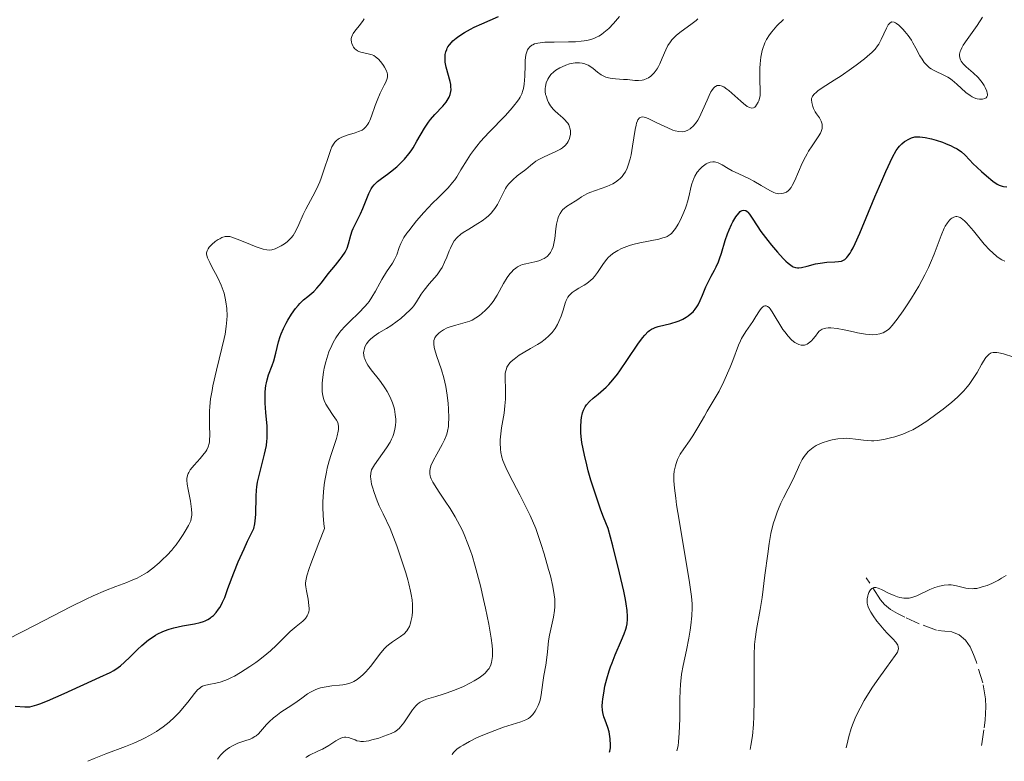
# Model space of a CAD drawing. Units: metres. Extents: x 622061 to 625539, y 4673975 to 4676348.
# Drawn here: x 623065 to 623186, y 4673992 to 4674083 of the extents above; entities that cross this region are included whole.
import ezdxf

# ---------------------------------------------------------------- set-up
doc = ezdxf.new("R2010")
doc.units = ezdxf.units.M
doc.header["$MEASUREMENT"] = 0
doc.linetypes.add('DGN Style 3', pattern=[2.435891, 1.739922, -0.695969])
for name, color, linetype, lineweight in [('Barranco lineal', 142, 'DGN Style 3', 13), ('Curva de nivel directora', 30, 'Continuous', 30), ('Curva de nivel intermedia', 30, 'Continuous', 0)]:
    doc.layers.add(name, color=color, linetype=linetype, lineweight=lineweight)

msp = doc.modelspace()

# ---------------------------------------------------------------- linework, layer by layer
at = {"layer": 'Barranco lineal', "color": 142, "linetype": 'DGN Style 3', "lineweight": 13}
msp.add_polyline3d([(623182.75, 4673993.98, 306.14), (623182.79, 4673994.18, 306.18), (623183.1, 4673996.13, 306.65), (623183.2, 4673997.1, 306.83), (623183.28, 4673998.72, 306.97), (623183.24, 4673999.7, 306.97), (623182.92, 4674001.66, 306.97), (623182.16, 4674004.15, 306.97), (623181.8, 4674005.12, 306.97), (623181.37, 4674006.04, 306.97), (623180.81, 4674006.86, 306.97), (623180.06, 4674007.52, 306.97), (623179.15, 4674007.87, 307.15), (623177.27, 4674008.06, 307.95), (623175.18, 4674008.85, 308.45), (623173.4, 4674009.65, 308.88), (623172.53, 4674010.11, 309.1), (623171.68, 4674010.61, 309.41), (623170.93, 4674011.21, 309.72), (623170.46, 4674011.78, 309.87), (623168.71, 4674014.47, 310.17)], dxfattribs=at)
at = {"layer": 'Curva de nivel directora', "color": 30, "linetype": 'Continuous', "lineweight": 30, "flags": 128}
for points, elevation in [([(623097.58, 4674044.92), (623097.88, 4674045.54), (623098.1, 4674045.94), (623098.54, 4674046.65), (623099.03, 4674047.33), (623099.36, 4674047.73), (623099.57, 4674047.96), (623100.02, 4674048.39), (623100.54, 4674048.82), (623101.27, 4674049.43), (623101.64, 4674049.81), (623102.22, 4674050.49), (623103.04, 4674051.56), (623103.46, 4674052.11), (623103.91, 4674052.65), (623104.49, 4674053.36), (623104.75, 4674053.7), (623105.09, 4674054.22), (623105.23, 4674054.48), (623105.35, 4674054.73), (623105.52, 4674055.24), (623105.79, 4674056.3), (623105.96, 4674056.84), (623106.08, 4674057.12), (623106.35, 4674057.7), (623106.97, 4674058.91), (623107.26, 4674059.54), (623108, 4674061.4), (623108.29, 4674061.95), (623108.45, 4674062.2), (623108.64, 4674062.43), (623109.06, 4674062.85), (623109.55, 4674063.23), (623110.26, 4674063.75), (623110.63, 4674064.02), (623111.39, 4674064.64), (623111.77, 4674065), (623112.34, 4674065.58), (623112.88, 4674066.24), (623113.14, 4674066.6), (623113.38, 4674066.97), (623113.86, 4674067.76), (623114.79, 4674069.36), (623115.27, 4674070.09), (623115.52, 4674070.42), (623116.03, 4674071.02), (623117.01, 4674072.05), (623117.41, 4674072.52), (623117.69, 4674072.93), (623117.8, 4674073.15), (623117.93, 4674073.49), (623118, 4674073.85), (623118.02, 4674074.05), (623118.01, 4674074.47), (623117.98, 4674074.7), (623117.91, 4674075.07), (623117.43, 4674076.8), (623117.32, 4674077.43), (623117.29, 4674077.75), (623117.29, 4674078.17), (623117.32, 4674078.37), (623117.39, 4674078.68), (623117.49, 4674078.98), (623117.56, 4674079.13), (623117.64, 4674079.28), (623117.84, 4674079.56), (623118.07, 4674079.83), (623118.25, 4674080.01), (623118.64, 4674080.35), (623118.97, 4674080.59), (623119.66, 4674081.04), (623120.38, 4674081.44), (623120.86, 4674081.68), (623121.76, 4674082.1), (623123.82, 4674082.98)], 350), ([(623153.13, 4674059), (623153.3, 4674059.17), (623153.45, 4674059.28), (623153.55, 4674059.33), (623153.74, 4674059.37), (623153.99, 4674059.31), (623154.15, 4674059.2), (623154.25, 4674059.1), (623154.44, 4674058.87), (623154.76, 4674058.38), (623155.37, 4674057.42), (623155.84, 4674056.76), (623156.67, 4674055.66), (623157.15, 4674055.07), (623157.88, 4674054.21), (623158.58, 4674053.45), (623158.89, 4674053.14), (623159.17, 4674052.88), (623159.34, 4674052.74), (623159.64, 4674052.52), (623159.78, 4674052.44), (623160.05, 4674052.34), (623160.3, 4674052.3), (623160.47, 4674052.3), (623160.81, 4674052.34), (623161.49, 4674052.51), (623162.52, 4674052.79), (623163.06, 4674052.9), (623163.87, 4674052.99), (623164.88, 4674053.03), (623165.32, 4674053.07), (623165.68, 4674053.14), (623165.84, 4674053.2), (623166.09, 4674053.34), (623166.34, 4674053.57), (623166.47, 4674053.72), (623166.73, 4674054.1), (623166.88, 4674054.34), (623167.11, 4674054.77), (623167.36, 4674055.28), (623167.91, 4674056.53), (623169.74, 4674060.97), (623170.59, 4674062.95), (623171.09, 4674064.08), (623171.92, 4674065.81), (623172.36, 4674066.62), (623172.59, 4674066.98), (623172.74, 4674067.16), (623173.03, 4674067.46), (623173.35, 4674067.72), (623173.53, 4674067.83), (623173.8, 4674067.99), (623174.24, 4674068.18), (623174.65, 4674068.29), (623174.87, 4674068.31), (623175.24, 4674068.32), (623175.88, 4674068.24), (623176.67, 4674068.07), (623177.25, 4674067.9), (623178.02, 4674067.64), (623178.39, 4674067.5), (623179.07, 4674067.21), (623179.37, 4674067.06), (623179.79, 4674066.83), (623180.32, 4674066.47), (623180.74, 4674066.09), (623181.33, 4674065.46), (623181.73, 4674065.06), (623182.78, 4674064.06), (623183.36, 4674063.55), (623184.15, 4674062.9), (623184.69, 4674062.51), (623184.93, 4674062.39), (623185.28, 4674062.27), (623185.46, 4674062.24), (623185.86, 4674062.22)], 325), ([(623137.35, 4673993.18), (623137.41, 4673993.3), (623137.48, 4673993.69), (623137.5, 4673994.02), (623137.46, 4673994.79), (623137.38, 4673995.38), (623137.32, 4673995.66), (623137.17, 4673996.17), (623136.83, 4673997.09), (623136.68, 4673997.5), (623136.54, 4673998.04), (623136.5, 4673998.32), (623136.47, 4673998.79), (623136.5, 4673999.34), (623136.54, 4673999.66), (623136.7, 4674000.66), (623136.81, 4674001.23), (623137.04, 4674002.14), (623137.32, 4674003.11), (623137.49, 4674003.6), (623137.67, 4674004.09), (623138.06, 4674005.07), (623138.83, 4674006.87), (623139.14, 4674007.63), (623139.35, 4674008.2), (623139.42, 4674008.46), (623139.5, 4674008.84), (623139.55, 4674009.42), (623139.55, 4674009.73), (623139.5, 4674010.46), (623139.4, 4674011.28), (623139.31, 4674011.82), (623139.1, 4674012.84), (623138.59, 4674015.06), (623137.75, 4674018.35), (623137.18, 4674020.49), (623136.64, 4674021.86), (623136.32, 4674022.72), (623135.76, 4674024.3), (623135.1, 4674026.37), (623134.77, 4674027.54), (623134.59, 4674028.24), (623134.3, 4674029.45), (623134, 4674030.97), (623133.9, 4674031.72), (623133.86, 4674032.15), (623133.85, 4674032.91), (623133.89, 4674033.67), (623133.94, 4674034.04), (623134.06, 4674034.59), (623134.18, 4674034.94), (623134.25, 4674035.11), (623134.39, 4674035.35), (623134.54, 4674035.57), (623134.92, 4674035.99), (623135.36, 4674036.38), (623135.99, 4674036.89), (623136.32, 4674037.16), (623136.96, 4674037.73), (623137.28, 4674038.06), (623137.78, 4674038.63), (623138.32, 4674039.32), (623138.61, 4674039.72), (623139.56, 4674041.11), (623140.84, 4674043.01), (623141.41, 4674043.78), (623141.66, 4674044.08), (623142.1, 4674044.54), (623142.24, 4674044.65), (623142.5, 4674044.83), (623142.76, 4674044.96), (623142.94, 4674045.03), (623143.31, 4674045.14), (623144.83, 4674045.51), (623145.62, 4674045.74), (623145.86, 4674045.84), (623146.32, 4674046.04), (623146.73, 4674046.27), (623146.98, 4674046.44), (623147.42, 4674046.8), (623147.57, 4674046.95), (623147.82, 4674047.25), (623148.04, 4674047.57), (623148.17, 4674047.81), (623148.42, 4674048.33), (623148.7, 4674048.99), (623149.11, 4674049.98), (623149.35, 4674050.5), (623149.78, 4674051.28), (623150.19, 4674052.02), (623150.39, 4674052.42), (623150.67, 4674053.06), (623150.8, 4674053.4), (623151.03, 4674054.12), (623151.5, 4674055.66), (623151.76, 4674056.45), (623151.97, 4674056.96), (623152.27, 4674057.62), (623152.43, 4674057.93), (623152.78, 4674058.54), (623153.13, 4674059)], 325), ([(623064.82, 4673998.8), (623065.99, 4673998.73), (623066.4, 4673998.72), (623066.59, 4673998.73), (623066.9, 4673998.78), (623067.46, 4673998.95), (623067.82, 4673999.08), (623068.76, 4673999.46), (623070.79, 4674000.33), (623075.17, 4674002.32), (623076.41, 4674002.92), (623076.86, 4674003.16), (623077.41, 4674003.52), (623077.66, 4674003.71), (623078.18, 4674004.18), (623078.8, 4674004.79), (623079.76, 4674005.73), (623080.28, 4674006.21), (623081.1, 4674006.89), (623081.52, 4674007.19), (623081.94, 4674007.45), (623082.22, 4674007.61), (623082.78, 4674007.88), (623083.06, 4674008), (623083.62, 4674008.2), (623084.17, 4674008.36), (623085.24, 4674008.59), (623086.72, 4674008.85), (623087.4, 4674009.01), (623087.82, 4674009.14), (623088.02, 4674009.23), (623088.32, 4674009.37), (623088.64, 4674009.57), (623088.8, 4674009.69), (623089.02, 4674009.88), (623089.34, 4674010.22), (623089.64, 4674010.62), (623089.79, 4674010.85), (623090, 4674011.22), (623090.13, 4674011.49), (623090.39, 4674012.08), (623090.78, 4674013.14), (623091.5, 4674015.09), (623092.04, 4674016.41), (623092.76, 4674018.01), (623093.19, 4674018.93), (623093.96, 4674020.49), (623094.07, 4674021.06), (623094.12, 4674021.44), (623094.18, 4674022.19), (623094.24, 4674024.42), (623094.28, 4674025.18), (623094.32, 4674025.56), (623094.41, 4674026.14), (623094.67, 4674027.3), (623095.26, 4674029.58), (623095.48, 4674030.64), (623095.54, 4674031.14), (623095.57, 4674031.46), (623095.59, 4674032.08), (623095.56, 4674032.96), (623095.4, 4674034.66), (623095.33, 4674035.79), (623095.33, 4674036.35), (623095.35, 4674037.17), (623095.43, 4674037.93), (623095.49, 4674038.28), (623095.57, 4674038.62), (623095.75, 4674039.23), (623096.19, 4674040.38), (623096.39, 4674040.96), (623096.65, 4674041.91), (623096.98, 4674043.26), (623097.18, 4674043.94), (623097.3, 4674044.27), (623097.58, 4674044.92)], 350)]:
    msp.add_lwpolyline(points, dxfattribs=dict(at, elevation=elevation))
at = {"layer": 'Curva de nivel intermedia', "color": 30, "linetype": 'Continuous', "lineweight": 0, "flags": 128}
for points, elevation in [([(623088.56, 4674052.96), (623088.29, 4674053.55), (623088.22, 4674053.8), (623088.19, 4674054.04), (623088.19, 4674054.15), (623088.24, 4674054.37), (623088.28, 4674054.48), (623088.37, 4674054.65), (623088.49, 4674054.83), (623088.82, 4674055.18), (623089.22, 4674055.51), (623089.6, 4674055.76), (623089.79, 4674055.87), (623090.06, 4674056), (623090.44, 4674056.12), (623090.63, 4674056.14), (623091, 4674056.12), (623091.27, 4674056.06), (623091.92, 4674055.83), (623092.86, 4674055.44), (623094.23, 4674054.87), (623094.83, 4674054.66), (623095.1, 4674054.58), (623095.54, 4674054.5), (623095.91, 4674054.48), (623096.13, 4674054.51), (623096.55, 4674054.64), (623097.04, 4674054.87), (623097.27, 4674054.99), (623097.7, 4674055.26), (623098, 4674055.48), (623098.35, 4674055.8), (623098.52, 4674055.97), (623098.75, 4674056.27), (623099.08, 4674056.85), (623099.44, 4674057.61), (623099.98, 4674058.83), (623100.3, 4674059.48), (623101.43, 4674061.58), (623101.81, 4674062.38), (623101.99, 4674062.81), (623102.17, 4674063.27), (623102.5, 4674064.22), (623103.09, 4674066.04), (623103.36, 4674066.78), (623103.49, 4674067.08), (623103.75, 4674067.54), (623103.84, 4674067.66), (623104.03, 4674067.86), (623104.23, 4674068.02), (623104.38, 4674068.1), (623104.7, 4674068.26), (623105.36, 4674068.49), (623106.3, 4674068.79), (623106.72, 4674068.94), (623107.18, 4674069.14), (623107.38, 4674069.27), (623107.64, 4674069.51), (623107.87, 4674069.84), (623107.98, 4674070.05), (623108.09, 4674070.29), (623108.3, 4674070.84), (623108.75, 4674072.12), (623108.99, 4674072.76), (623109.38, 4674073.63), (623109.87, 4674074.6), (623110.06, 4674075), (623110.22, 4674075.44), (623110.26, 4674075.64), (623110.25, 4674075.95), (623110.22, 4674076.11), (623110.09, 4674076.46), (623109.9, 4674076.83), (623109.78, 4674077.02), (623109.58, 4674077.31), (623109.22, 4674077.73), (623108.96, 4674077.97), (623108.82, 4674078.08), (623108.6, 4674078.22), (623108.38, 4674078.32), (623107.92, 4674078.45), (623107.02, 4674078.64), (623106.75, 4674078.73), (623106.62, 4674078.8), (623106.38, 4674078.96), (623106.29, 4674079.05), (623106.12, 4674079.26), (623106.02, 4674079.43), (623105.91, 4674079.71), (623105.87, 4674079.85), (623105.84, 4674080.16), (623105.85, 4674080.31), (623105.9, 4674080.54), (623105.99, 4674080.76), (623106.07, 4674080.91), (623106.26, 4674081.21), (623106.97, 4674082.07), (623107.28, 4674082.5), (623107.4, 4674082.71)], 355), ([(623105.67, 4674045.78), (623106.78, 4674046.83), (623107.51, 4674047.58), (623107.83, 4674047.96), (623108.02, 4674048.21), (623108.37, 4674048.72), (623108.81, 4674049.46), (623109.32, 4674050.42), (623109.56, 4674050.88), (623110.14, 4674051.83), (623110.86, 4674052.9), (623111.13, 4674053.34), (623111.4, 4674053.89), (623111.7, 4674054.81), (623111.88, 4674055.28), (623112.01, 4674055.54), (623112.27, 4674056), (623112.63, 4674056.54), (623112.86, 4674056.85), (623113.39, 4674057.54), (623113.81, 4674058.04), (623114.71, 4674059.08), (623115.77, 4674060.2), (623116.44, 4674060.85), (623117.27, 4674061.67), (623117.66, 4674062.08), (623118.21, 4674062.72), (623118.47, 4674063.07), (623118.73, 4674063.44), (623119.23, 4674064.26), (623119.97, 4674065.48), (623120.41, 4674066.13), (623120.9, 4674066.82), (623121.18, 4674067.18), (623121.63, 4674067.72), (623122.63, 4674068.82), (623124.65, 4674070.93), (623125.48, 4674071.84), (623125.82, 4674072.24), (623126.01, 4674072.49), (623126.32, 4674072.95), (623126.45, 4674073.16), (623126.65, 4674073.56), (623126.79, 4674073.95), (623126.85, 4674074.21), (623126.94, 4674074.74), (623127.01, 4674075.72), (623127.05, 4674077.05), (623127.08, 4674077.64), (623127.17, 4674078.3), (623127.23, 4674078.57), (623127.37, 4674078.92), (623127.45, 4674079.06), (623127.65, 4674079.31), (623127.87, 4674079.49), (623128, 4674079.56), (623128.22, 4674079.65), (623128.63, 4674079.76), (623128.88, 4674079.8), (623129.47, 4674079.85), (623130.6, 4674079.87), (623132.34, 4674079.89), (623133.2, 4674079.92), (623133.92, 4674079.98), (623134.26, 4674080.02), (623134.75, 4674080.11), (623135.21, 4674080.24), (623135.44, 4674080.31), (623135.87, 4674080.5), (623136.08, 4674080.61), (623136.39, 4674080.8), (623136.69, 4674081.03), (623137.27, 4674081.55), (623137.84, 4674082.14), (623138.58, 4674082.98)], 345), ([(623132.7, 4674077.26), (623133.16, 4674077.34), (623133.39, 4674077.36), (623133.71, 4674077.36), (623134.02, 4674077.31), (623134.21, 4674077.26), (623134.57, 4674077.13), (623134.75, 4674077.04), (623135.07, 4674076.85), (623135.36, 4674076.64), (623135.89, 4674076.22), (623136.35, 4674075.89), (623136.57, 4674075.76), (623136.9, 4674075.61), (623137.25, 4674075.5), (623137.44, 4674075.46), (623138.1, 4674075.38), (623139.07, 4674075.32), (623139.55, 4674075.29), (623140.46, 4674075.19), (623140.9, 4674075.18), (623141.33, 4674075.22), (623141.54, 4674075.28), (623141.93, 4674075.43), (623142.12, 4674075.53), (623142.4, 4674075.73), (623142.67, 4674075.97), (623142.81, 4674076.11), (623143.06, 4674076.43), (623143.18, 4674076.61), (623143.35, 4674076.9), (623143.5, 4674077.22), (623143.8, 4674077.93), (623144.24, 4674078.94), (623144.5, 4674079.45), (623144.81, 4674079.92), (623144.98, 4674080.15), (623145.28, 4674080.47), (623145.49, 4674080.67), (623145.95, 4674081.05), (623147.45, 4674082.14), (623147.93, 4674082.52), (623148.16, 4674082.72)], 340), ([(623148.15, 4674070.35), (623148.3, 4674070.61), (623148.73, 4674071.51), (623149.27, 4674072.79), (623149.51, 4674073.35), (623149.74, 4674073.79), (623149.85, 4674073.98), (623150.06, 4674074.26), (623150.2, 4674074.4), (623150.3, 4674074.47), (623150.5, 4674074.56), (623150.71, 4674074.59), (623150.82, 4674074.59), (623151.01, 4674074.54), (623151.32, 4674074.4), (623151.7, 4674074.14), (623151.92, 4674073.97), (623152.67, 4674073.3), (623153.38, 4674072.65), (623153.72, 4674072.36), (623154.18, 4674072.02), (623154.37, 4674071.92), (623154.49, 4674071.87), (623154.7, 4674071.82), (623154.95, 4674071.86), (623155.09, 4674071.94), (623155.17, 4674072.02), (623155.32, 4674072.2), (623155.51, 4674072.52), (623155.59, 4674072.7), (623155.69, 4674073), (623155.75, 4674073.34), (623155.77, 4674073.51), (623155.77, 4674074.1), (623155.71, 4674075.09), (623155.7, 4674075.72), (623155.72, 4674076.71), (623155.75, 4674077.24), (623155.85, 4674078.05), (623156.01, 4674078.84), (623156.12, 4674079.21), (623156.24, 4674079.56), (623156.33, 4674079.78), (623156.54, 4674080.2), (623156.9, 4674080.77), (623157.18, 4674081.14), (623157.8, 4674081.84), (623158.59, 4674082.63)], 335), ([(623171.17, 4674081.59), (623171.39, 4674081.97), (623171.5, 4674082.11), (623171.61, 4674082.22), (623171.84, 4674082.34), (623172.09, 4674082.32), (623172.27, 4674082.24), (623172.4, 4674082.16), (623172.68, 4674081.94), (623173.16, 4674081.47), (623173.42, 4674081.18), (623173.82, 4674080.68), (623174.21, 4674080.1), (623174.4, 4674079.79), (623174.77, 4674079.12), (623175.25, 4674078.21), (623175.51, 4674077.78), (623175.78, 4674077.39), (623175.93, 4674077.2), (623176.17, 4674076.96), (623176.43, 4674076.74), (623176.61, 4674076.62), (623177, 4674076.4), (623178.24, 4674075.81), (623178.66, 4674075.59), (623178.87, 4674075.46), (623179.18, 4674075.24), (623179.77, 4674074.75), (623180.87, 4674073.74), (623181.38, 4674073.34), (623181.63, 4674073.18), (623181.79, 4674073.1), (623182.09, 4674072.99), (623182.24, 4674072.95), (623182.52, 4674072.9), (623182.76, 4674072.89), (623182.91, 4674072.91), (623183.16, 4674072.98), (623183.33, 4674073.08), (623183.42, 4674073.18), (623183.49, 4674073.36), (623183.49, 4674073.52), (623183.48, 4674073.63), (623183.41, 4674073.88), (623183.23, 4674074.32), (623183.1, 4674074.57), (623182.85, 4674074.95), (623182.53, 4674075.34), (623182.35, 4674075.54), (623181.74, 4674076.11), (623180.89, 4674076.84), (623180.54, 4674077.2), (623180.3, 4674077.53), (623180.21, 4674077.69), (623180.12, 4674077.96), (623180.09, 4674078.24), (623180.1, 4674078.39), (623180.17, 4674078.71), (623180.24, 4674078.89), (623180.37, 4674079.17), (623180.54, 4674079.48), (623181, 4674080.18), (623182.23, 4674081.9), (623182.9, 4674082.91)], 330), ([(623136.62, 4674052.86), (623137.03, 4674053.38), (623137.26, 4674053.62), (623137.43, 4674053.77), (623137.78, 4674054.06), (623138.38, 4674054.43), (623138.82, 4674054.66), (623139.14, 4674054.79), (623139.81, 4674055.03), (623140.22, 4674055.15), (623141.06, 4674055.36), (623143.39, 4674055.83), (623143.89, 4674055.96), (623144.1, 4674056.02), (623144.39, 4674056.14), (623144.64, 4674056.29), (623144.76, 4674056.37), (623144.93, 4674056.52), (623145.27, 4674056.91), (623145.42, 4674057.13), (623145.74, 4674057.65), (623145.98, 4674058.09), (623146.32, 4674058.81), (623146.63, 4674059.58), (623146.76, 4674059.98), (623146.87, 4674060.37), (623147.07, 4674061.14), (623147.3, 4674062.12), (623147.42, 4674062.58), (623147.64, 4674063.2), (623147.77, 4674063.49), (623148.08, 4674063.99), (623148.42, 4674064.41), (623148.66, 4674064.64), (623148.83, 4674064.78), (623149.15, 4674064.99), (623149.32, 4674065.08), (623149.66, 4674065.21), (623149.98, 4674065.25), (623150.19, 4674065.24), (623150.33, 4674065.22), (623150.61, 4674065.14), (623151.1, 4674064.89), (623151.86, 4674064.43), (623152.32, 4674064.17), (623153.13, 4674063.78), (623154.35, 4674063.21), (623154.97, 4674062.9), (623155.86, 4674062.37), (623156.93, 4674061.74), (623157.41, 4674061.52), (623157.63, 4674061.44), (623158.03, 4674061.36), (623158.39, 4674061.37), (623158.6, 4674061.41), (623158.73, 4674061.45), (623158.97, 4674061.57), (623159.2, 4674061.74), (623159.31, 4674061.85), (623159.52, 4674062.12), (623159.66, 4674062.35), (623159.97, 4674062.98), (623160.89, 4674065.09), (623161.27, 4674065.85), (623161.47, 4674066.22), (623161.67, 4674066.57), (623162.09, 4674067.22), (623162.84, 4674068.3), (623163.11, 4674068.75), (623163.2, 4674068.95), (623163.32, 4674069.32), (623163.34, 4674069.64), (623163.32, 4674069.84), (623163.29, 4674069.97), (623163.19, 4674070.21), (623162.98, 4674070.61), (623162.63, 4674071.12), (623162.47, 4674071.37), (623162.27, 4674071.75), (623162.17, 4674072), (623162.04, 4674072.5), (623162.01, 4674072.83), (623162.03, 4674073), (623162.1, 4674073.17), (623162.15, 4674073.27), (623162.39, 4674073.57), (623162.57, 4674073.73), (623162.79, 4674073.91), (623163.34, 4674074.29), (623164.79, 4674075.21), (623165.63, 4674075.75), (623166.92, 4674076.65), (623167.48, 4674077.06), (623168.49, 4674077.85), (623169.12, 4674078.38), (623169.38, 4674078.61), (623169.79, 4674079.02), (623170.09, 4674079.4), (623170.25, 4674079.64), (623170.53, 4674080.18), (623171.17, 4674081.59)], 330), ([(623107.7, 4674040.7), (623107.61, 4674040.87), (623107.48, 4674041.2), (623107.43, 4674041.36), (623107.37, 4674041.66), (623107.35, 4674041.95), (623107.36, 4674042.13), (623107.44, 4674042.48), (623107.51, 4674042.67), (623107.71, 4674043.04), (623107.98, 4674043.38), (623108.18, 4674043.6), (623108.64, 4674043.98), (623109.21, 4674044.36), (623110.13, 4674044.9), (623110.66, 4674045.24), (623111.46, 4674045.81), (623111.88, 4674046.14), (623112.48, 4674046.65), (623113.02, 4674047.17), (623113.26, 4674047.42), (623113.46, 4674047.67), (623113.81, 4674048.15), (623114.39, 4674049.09), (623114.73, 4674049.57), (623115.36, 4674050.35), (623116, 4674051.08), (623116.31, 4674051.47), (623116.73, 4674052.06), (623116.92, 4674052.37), (623117.24, 4674052.99), (623117.5, 4674053.6), (623117.8, 4674054.37), (623117.94, 4674054.72), (623118.24, 4674055.33), (623118.41, 4674055.61), (623118.75, 4674056.01), (623119.21, 4674056.41), (623119.5, 4674056.62), (623120.2, 4674057.05), (623121.28, 4674057.71), (623121.83, 4674058.07), (623122.35, 4674058.46), (623122.59, 4674058.67), (623122.92, 4674059), (623123.21, 4674059.34), (623123.38, 4674059.57), (623123.68, 4674060.06), (623124.41, 4674061.53), (623124.67, 4674061.99), (623124.81, 4674062.21), (623125.04, 4674062.51), (623125.2, 4674062.71), (623125.56, 4674063.07), (623126.11, 4674063.54), (623127.15, 4674064.32), (623127.73, 4674064.79), (623128.38, 4674065.32), (623128.74, 4674065.55), (623129.39, 4674065.88), (623130.36, 4674066.3), (623130.83, 4674066.51), (623131.38, 4674066.8), (623131.62, 4674066.96), (623131.94, 4674067.23), (623132.2, 4674067.55), (623132.32, 4674067.73), (623132.47, 4674068.09), (623132.53, 4674068.29), (623132.59, 4674068.59), (623132.61, 4674068.91), (623132.6, 4674069.07), (623132.54, 4674069.38), (623132.5, 4674069.54), (623132.4, 4674069.76), (623132.26, 4674069.97), (623132.16, 4674070.11), (623131.92, 4674070.37), (623131.65, 4674070.63), (623131.08, 4674071.12), (623130.67, 4674071.5), (623130.49, 4674071.7), (623130.18, 4674072.1), (623129.93, 4674072.51), (623129.8, 4674072.78), (623129.62, 4674073.3), (623129.57, 4674073.49), (623129.52, 4674073.86), (623129.52, 4674074.21), (623129.54, 4674074.44), (623129.64, 4674074.89), (623129.82, 4674075.35), (623129.95, 4674075.57), (623130.22, 4674075.92), (623130.58, 4674076.26), (623130.82, 4674076.43), (623131.3, 4674076.72), (623131.58, 4674076.86), (623132.02, 4674077.05), (623132.47, 4674077.2), (623132.7, 4674077.26)], 340), ([(623116.26, 4674041.6), (623116.05, 4674042.29), (623115.98, 4674042.58), (623115.91, 4674043.05), (623115.91, 4674043.19), (623115.93, 4674043.42), (623115.99, 4674043.63), (623116.05, 4674043.76), (623116.21, 4674044), (623116.53, 4674044.34), (623116.74, 4674044.51), (623117.1, 4674044.75), (623117.54, 4674044.97), (623117.78, 4674045.06), (623118.59, 4674045.31), (623119.76, 4674045.62), (623120.32, 4674045.82), (623120.58, 4674045.94), (623121.06, 4674046.21), (623121.5, 4674046.5), (623121.76, 4674046.72), (623122.24, 4674047.14), (623122.65, 4674047.57), (623122.85, 4674047.8), (623123.15, 4674048.2), (623123.64, 4674048.98), (623124.41, 4674050.4), (623124.87, 4674051.14), (623125.2, 4674051.59), (623125.38, 4674051.8), (623125.65, 4674052.07), (623125.94, 4674052.29), (623126.13, 4674052.42), (623126.53, 4674052.62), (623126.73, 4674052.7), (623127.14, 4674052.82), (623128.23, 4674053.04), (623128.46, 4674053.09), (623128.87, 4674053.21), (623129.2, 4674053.36), (623129.4, 4674053.47), (623129.74, 4674053.71), (623130.03, 4674054.01), (623130.17, 4674054.18), (623130.34, 4674054.49), (623130.48, 4674054.87), (623130.54, 4674055.09), (623130.68, 4674055.89), (623130.82, 4674057.07), (623130.9, 4674057.63), (623131.05, 4674058.28), (623131.15, 4674058.57), (623131.33, 4674058.95), (623131.55, 4674059.27), (623131.68, 4674059.42), (623131.82, 4674059.56), (623132.13, 4674059.8), (623133.16, 4674060.45), (623133.49, 4674060.67), (623133.95, 4674060.98), (623134.21, 4674061.14), (623134.68, 4674061.38), (623134.95, 4674061.5), (623137.05, 4674062.26), (623137.76, 4674062.58), (623138.09, 4674062.77), (623138.47, 4674063.05), (623138.65, 4674063.2), (623138.89, 4674063.45), (623139.17, 4674063.83), (623139.3, 4674064.04), (623139.53, 4674064.49), (623139.66, 4674064.83), (623139.88, 4674065.61), (623139.99, 4674066.1), (623140.17, 4674067.16), (623140.48, 4674069.2), (623140.6, 4674069.74), (623140.66, 4674069.97), (623140.76, 4674070.25), (623140.84, 4674070.4), (623141.02, 4674070.61), (623141.11, 4674070.67), (623141.33, 4674070.73), (623141.59, 4674070.71), (623141.78, 4674070.65), (623142.23, 4674070.47), (623143.15, 4674070.03), (623144.49, 4674069.39), (623145.1, 4674069.14), (623145.37, 4674069.05), (623145.84, 4674068.94), (623146.24, 4674068.93), (623146.48, 4674068.96), (623146.63, 4674069), (623146.92, 4674069.12), (623147.2, 4674069.29), (623147.34, 4674069.39), (623147.55, 4674069.57), (623147.85, 4674069.92), (623148.15, 4674070.35)], 335), ([(623171.88, 4674045.29), (623172.49, 4674046.06), (623173.21, 4674047.07), (623173.61, 4674047.66), (623174.23, 4674048.62), (623175.12, 4674050.08), (623175.87, 4674051.47), (623176.29, 4674052.35), (623176.54, 4674052.91), (623176.99, 4674054), (623177.83, 4674056.25), (623178.21, 4674057.15), (623178.34, 4674057.39), (623178.6, 4674057.81), (623178.87, 4674058.12), (623179.04, 4674058.29), (623179.16, 4674058.37), (623179.4, 4674058.5), (623179.63, 4674058.57), (623179.75, 4674058.58), (623179.94, 4674058.55), (623180.16, 4674058.45), (623180.27, 4674058.38), (623180.68, 4674058.05), (623180.92, 4674057.8), (623181.78, 4674056.81), (623183.11, 4674055.2), (623183.78, 4674054.48), (623184.1, 4674054.17), (623184.7, 4674053.66), (623185.27, 4674053.29), (623185.63, 4674053.11)], 320), ([(623063.91, 4674006.98), (623067.25, 4674008.68), (623071.58, 4674010.93), (623073.48, 4674011.87), (623074.34, 4674012.27), (623075.84, 4674012.92), (623077.09, 4674013.41), (623078.43, 4674013.91), (623078.98, 4674014.12), (623079.69, 4674014.43), (623080.01, 4674014.58), (623080.57, 4674014.9), (623080.92, 4674015.13), (623081.62, 4674015.66), (623082.38, 4674016.3), (623082.77, 4674016.66), (623083.36, 4674017.24), (623083.93, 4674017.85), (623084.2, 4674018.17), (623084.46, 4674018.49), (623084.93, 4674019.14), (623085.34, 4674019.76), (623085.58, 4674020.16), (623085.97, 4674020.86), (623086.24, 4674021.44), (623086.32, 4674021.7), (623086.39, 4674022.11), (623086.39, 4674022.33), (623086.36, 4674022.85), (623086.21, 4674023.83), (623085.93, 4674025.26), (623085.83, 4674025.88), (623085.79, 4674026.38), (623085.79, 4674026.59), (623085.84, 4674026.96), (623085.92, 4674027.19), (623086, 4674027.33), (623086.19, 4674027.64), (623086.66, 4674028.21), (623087.39, 4674029.04), (623087.73, 4674029.42), (623088.09, 4674029.89), (623088.23, 4674030.11), (623088.39, 4674030.46), (623088.49, 4674030.85), (623088.52, 4674031.07), (623088.54, 4674031.3), (623088.56, 4674031.84), (623088.53, 4674033.1), (623088.52, 4674033.8), (623088.54, 4674034.82), (623088.58, 4674035.38), (623088.68, 4674036.3), (623088.85, 4674037.34), (623088.96, 4674037.91), (623089.41, 4674039.82), (623090.06, 4674042.49), (623090.33, 4674043.69), (623090.44, 4674044.22), (623090.58, 4674045.16), (623090.66, 4674045.97), (623090.68, 4674046.46), (623090.64, 4674047.34), (623090.55, 4674048.18), (623090.47, 4674048.6), (623090.31, 4674049.23), (623090.1, 4674049.86), (623089.97, 4674050.18), (623089.51, 4674051.17), (623088.84, 4674052.42), (623088.56, 4674052.96)], 355), ([(623118.16, 4673992.85), (623118.21, 4673992.96), (623118.36, 4673993.17), (623118.57, 4673993.39), (623118.74, 4673993.54), (623119.14, 4673993.83), (623119.49, 4673994.05), (623120.27, 4673994.49), (623121.12, 4673994.91), (623121.71, 4673995.17), (623122.84, 4673995.63), (623124.44, 4673996.22), (623126.54, 4673996.88), (623127.17, 4673997.12), (623127.48, 4673997.3), (623127.66, 4673997.44), (623127.99, 4673997.77), (623128.3, 4673998.2), (623128.45, 4673998.45), (623128.65, 4673998.86), (623128.82, 4673999.29), (623128.89, 4673999.51), (623128.94, 4673999.73), (623129.03, 4674000.19), (623129.21, 4674001.68), (623129.35, 4674002.54), (623129.58, 4674003.78), (623129.68, 4674004.43), (623129.78, 4674005.43), (623129.91, 4674006.79), (623130.02, 4674007.48), (623130.52, 4674009.65), (623130.64, 4674010.49), (623130.67, 4674010.94), (623130.68, 4674011.52), (623130.67, 4674011.84), (623130.61, 4674012.39), (623130.45, 4674013.39), (623130.15, 4674014.69), (623129.93, 4674015.48), (623129.37, 4674017.39), (623129.01, 4674018.52), (623128.37, 4674020.49), (623127.66, 4674022.06), (623127.22, 4674022.98), (623126.41, 4674024.59), (623125.15, 4674027.01), (623124.69, 4674027.95), (623124.35, 4674028.79), (623124.23, 4674029.19), (623124.1, 4674029.78), (623124.05, 4674030.17), (623124.01, 4674030.94), (623124.02, 4674031.32), (623124.08, 4674032.06), (623124.18, 4674032.77), (623124.42, 4674034.11), (623124.49, 4674034.58), (623124.6, 4674035.45), (623124.65, 4674036.26), (623124.67, 4674036.77), (623124.65, 4674037.72), (623124.61, 4674038.6), (623124.61, 4674039.02), (623124.63, 4674039.42), (623124.67, 4674039.62), (623124.77, 4674039.99), (623124.85, 4674040.18), (623125, 4674040.44), (623125.2, 4674040.7), (623125.36, 4674040.86), (623125.72, 4674041.18), (623126.35, 4674041.63), (623126.81, 4674041.92), (623127.73, 4674042.45), (623128.58, 4674042.96), (623128.97, 4674043.21), (623129.5, 4674043.59), (623129.97, 4674043.99), (623130.18, 4674044.2), (623130.38, 4674044.43), (623130.72, 4674044.9), (623131.01, 4674045.4), (623131.18, 4674045.74), (623131.46, 4674046.41), (623131.69, 4674047.13), (623131.95, 4674047.98), (623132.08, 4674048.34), (623132.29, 4674048.75), (623132.42, 4674048.94), (623132.67, 4674049.19), (623132.81, 4674049.32), (623133.16, 4674049.56), (623133.6, 4674049.81), (623134.26, 4674050.19), (623134.6, 4674050.41), (623135.09, 4674050.79), (623135.32, 4674051.01), (623135.53, 4674051.24), (623135.9, 4674051.76), (623136.62, 4674052.86)], 330), ([(623145.6, 4673993.33), (623145.73, 4673993.95), (623145.79, 4673994.43), (623145.87, 4673995.49), (623145.93, 4673997.25), (623145.96, 4673999.64), (623145.99, 4674000.72), (623146.03, 4674001.45), (623146.16, 4674002.7), (623146.34, 4674003.75), (623146.75, 4674005.62), (623147.03, 4674007.08), (623147.19, 4674008.06), (623147.28, 4674008.69), (623147.41, 4674009.84), (623147.47, 4674010.8), (623147.45, 4674011.3), (623147.38, 4674012.2), (623147.1, 4674014.16), (623146.61, 4674017.08), (623145.87, 4674021.49), (623145.56, 4674023.39), (623145.45, 4674024.18), (623145.29, 4674025.42), (623145.22, 4674026.31), (623145.21, 4674026.77), (623145.22, 4674027.03), (623145.27, 4674027.5), (623145.4, 4674028.14), (623145.49, 4674028.44), (623145.66, 4674028.89), (623145.87, 4674029.33), (623145.99, 4674029.55), (623146.43, 4674030.21), (623147.14, 4674031.2), (623147.54, 4674031.78), (623148.15, 4674032.8), (623148.94, 4674034.2), (623149.3, 4674034.83), (623149.78, 4674035.62), (623150.4, 4674036.63), (623150.74, 4674037.26), (623151.32, 4674038.44), (623152.1, 4674040.19), (623152.42, 4674041), (623153.1, 4674042.85), (623153.34, 4674043.39), (623153.48, 4674043.67), (623154.02, 4674044.55), (623154.85, 4674045.77), (623155.24, 4674046.36), (623155.68, 4674047.07), (623155.88, 4674047.35), (623156.08, 4674047.56), (623156.18, 4674047.63), (623156.31, 4674047.69), (623156.49, 4674047.68), (623156.66, 4674047.6), (623156.84, 4674047.45), (623156.96, 4674047.3), (623157.23, 4674046.94), (623158.53, 4674044.8), (623158.75, 4674044.49), (623159.18, 4674043.95), (623159.58, 4674043.54), (623159.84, 4674043.32), (623160, 4674043.21), (623160.3, 4674043.02), (623160.46, 4674042.95), (623160.75, 4674042.86), (623161.01, 4674042.85), (623161.17, 4674042.87), (623161.27, 4674042.9), (623161.48, 4674043), (623161.82, 4674043.24), (623162.05, 4674043.45), (623162.2, 4674043.61), (623162.49, 4674043.98), (623162.79, 4674044.38), (623162.97, 4674044.57), (623163.18, 4674044.73), (623163.3, 4674044.81), (623163.59, 4674044.92), (623163.76, 4674044.96), (623164.05, 4674044.99), (623164.38, 4674044.99), (623165.15, 4674044.91), (623166, 4674044.75), (623167.13, 4674044.5), (623167.65, 4674044.38), (623168.61, 4674044.21), (623169.12, 4674044.16), (623169.41, 4674044.15), (623169.9, 4674044.16), (623170.35, 4674044.24), (623170.61, 4674044.32), (623170.77, 4674044.39), (623171.08, 4674044.56), (623171.4, 4674044.8), (623171.58, 4674044.96), (623171.88, 4674045.29)], 320), ([(623073.69, 4673992.06), (623074.46, 4673992.39), (623075.87, 4673992.96), (623078.27, 4673993.87), (623079.32, 4673994.29), (623080.2, 4673994.69), (623080.62, 4673994.89), (623081.23, 4673995.21), (623082.08, 4673995.72), (623082.88, 4673996.26), (623083.25, 4673996.55), (623083.61, 4673996.84), (623084.27, 4673997.45), (623084.88, 4673998.08), (623085.24, 4673998.49), (623085.89, 4673999.3), (623086.69, 4674000.35), (623087.07, 4674000.77), (623087.34, 4674001), (623087.47, 4674001.1), (623087.69, 4674001.22), (623087.93, 4674001.31), (623088.46, 4674001.43), (623089.32, 4674001.6), (623089.84, 4674001.73), (623090.41, 4674001.92), (623090.73, 4674002.05), (623091.23, 4674002.29), (623091.58, 4674002.47), (623092.32, 4674002.89), (623093.45, 4674003.62), (623094.19, 4674004.14), (623094.67, 4674004.49), (623095.55, 4674005.19), (623095.98, 4674005.56), (623096.73, 4674006.25), (623097.9, 4674007.43), (623098.4, 4674007.91), (623099.11, 4674008.52), (623099.93, 4674009.19), (623100.24, 4674009.5), (623100.47, 4674009.81), (623100.55, 4674009.97), (623100.66, 4674010.31), (623100.69, 4674010.55), (623100.7, 4674010.72), (623100.68, 4674011.1), (623100.58, 4674011.84), (623100.37, 4674012.89), (623100.29, 4674013.38), (623100.27, 4674013.66), (623100.27, 4674013.82), (623100.3, 4674014.1), (623100.43, 4674014.7), (623100.71, 4674015.59), (623100.92, 4674016.19), (623101.87, 4674018.72), (623102.57, 4674020.49), (623102.5, 4674021.04), (623102.4, 4674022.09), (623102.37, 4674023.09), (623102.37, 4674023.74), (623102.44, 4674024.96), (623102.53, 4674025.81), (623102.61, 4674026.36), (623102.81, 4674027.38), (623102.92, 4674027.86), (623103.15, 4674028.74), (623103.39, 4674029.54), (623103.83, 4674030.87), (623104.02, 4674031.46), (623104.11, 4674031.79), (623104.24, 4674032.35), (623104.28, 4674032.58), (623104.3, 4674032.95), (623104.26, 4674033.24), (623104.21, 4674033.41), (623104.04, 4674033.72), (623103.64, 4674034.3), (623103.03, 4674035.2), (623102.74, 4674035.68), (623102.54, 4674036.12), (623102.46, 4674036.36), (623102.36, 4674036.74), (623102.3, 4674037.16), (623102.28, 4674037.39), (623102.27, 4674037.9), (623102.28, 4674038.18), (623102.32, 4674038.63), (623102.45, 4674039.56), (623102.54, 4674040.06), (623102.73, 4674040.84), (623102.98, 4674041.64), (623103.12, 4674042.04), (623103.45, 4674042.83), (623103.65, 4674043.21), (623103.96, 4674043.76), (623104.32, 4674044.28), (623104.57, 4674044.6), (623105.11, 4674045.21), (623105.67, 4674045.78)], 345), ([(623100.3, 4673992.53), (623100.4, 4673992.62), (623100.74, 4673992.82), (623101.77, 4673993.29), (623102.34, 4673993.56), (623103.11, 4673994), (623103.96, 4673994.55), (623104.32, 4673994.76), (623104.48, 4673994.84), (623104.77, 4673994.95), (623105.03, 4673995), (623105.19, 4673995.01), (623105.5, 4673994.97), (623105.84, 4673994.86), (623106.3, 4673994.67), (623106.53, 4673994.58), (623106.85, 4673994.5), (623107.03, 4673994.48), (623107.35, 4673994.49), (623108, 4673994.58), (623108.36, 4673994.67), (623109.19, 4673994.9), (623109.83, 4673995.11), (623110.7, 4673995.44), (623111.15, 4673995.67), (623111.34, 4673995.79), (623111.67, 4673996.05), (623111.87, 4673996.26), (623112.26, 4673996.77), (623112.58, 4673997.26), (623113.06, 4673997.99), (623113.32, 4673998.34), (623113.72, 4673998.83), (623113.92, 4673999.03), (623114.13, 4673999.2), (623114.27, 4673999.3), (623114.57, 4673999.46), (623115.04, 4673999.65), (623116.16, 4673999.96), (623117.06, 4674000.24), (623117.55, 4674000.41), (623118.31, 4674000.69), (623119.45, 4674001.17), (623120.4, 4674001.63), (623120.84, 4674001.87), (623121.44, 4674002.24), (623121.96, 4674002.63), (623122.18, 4674002.82), (623122.53, 4674003.21), (623122.67, 4674003.41), (623122.75, 4674003.55), (623122.87, 4674003.83), (623122.97, 4674004.14), (623123.01, 4674004.36), (623123.07, 4674004.84), (623123.08, 4674005.38), (623123.07, 4674005.68), (623123.04, 4674006.19), (623122.93, 4674007.08), (623122.63, 4674008.8), (623122.23, 4674010.76), (623121.99, 4674011.83), (623121.6, 4674013.49), (623120.96, 4674015.89), (623120.58, 4674017.17), (623120.38, 4674017.76), (623120.08, 4674018.6), (623119.61, 4674019.77), (623119.36, 4674020.33), (623118.82, 4674021.4), (623118.53, 4674021.91), (623117.92, 4674022.91), (623117.31, 4674023.84), (623116.58, 4674024.92), (623116.27, 4674025.37), (623115.78, 4674026.15), (623115.59, 4674026.54), (623115.5, 4674026.76), (623115.47, 4674026.9), (623115.42, 4674027.16), (623115.43, 4674027.55), (623115.47, 4674027.77), (623115.57, 4674028.12), (623115.85, 4674028.76), (623116.28, 4674029.56), (623116.93, 4674030.74), (623117.21, 4674031.32), (623117.41, 4674031.79), (623117.49, 4674032.02), (623117.59, 4674032.37), (623117.7, 4674032.94), (623117.73, 4674033.25), (623117.76, 4674033.95), (623117.72, 4674035.11), (623117.67, 4674035.75), (623117.55, 4674036.78), (623117.37, 4674037.83), (623117.26, 4674038.36), (623117.13, 4674038.87), (623116.84, 4674039.87), (623116.26, 4674041.6)], 335), ([(623154.52, 4673993.49), (623154.62, 4673993.99), (623154.8, 4673995.17), (623154.92, 4673996.54), (623154.98, 4673997.53), (623155.03, 4673999.61), (623155.02, 4674001.99), (623155, 4674004.03), (623155.01, 4674005), (623155.07, 4674006.34), (623155.13, 4674006.96), (623155.3, 4674008.14), (623155.75, 4674010.59), (623155.99, 4674012.08), (623156.34, 4674014.79), (623156.67, 4674017.4), (623156.86, 4674018.67), (623157.07, 4674019.86), (623157.19, 4674020.41), (623157.39, 4674021.18), (623157.53, 4674021.64), (623157.83, 4674022.49), (623157.98, 4674022.88), (623158.29, 4674023.58), (623158.61, 4674024.21), (623159.19, 4674025.32), (623159.73, 4674026.43), (623160.29, 4674027.7), (623160.54, 4674028.24), (623160.89, 4674028.9), (623161.13, 4674029.27), (623161.29, 4674029.49), (623161.63, 4674029.88), (623162.01, 4674030.22), (623162.23, 4674030.38), (623162.6, 4674030.61), (623163.05, 4674030.83), (623163.3, 4674030.93), (623164.1, 4674031.19), (623164.54, 4674031.3), (623165.24, 4674031.43), (623165.97, 4674031.49), (623166.33, 4674031.5), (623166.69, 4674031.48), (623167.39, 4674031.4), (623168.35, 4674031.26), (623168.84, 4674031.21), (623169.35, 4674031.19), (623169.62, 4674031.19), (623170.02, 4674031.22), (623170.84, 4674031.35), (623171.67, 4674031.54), (623172.2, 4674031.69), (623173.17, 4674032.02), (623173.99, 4674032.36), (623174.37, 4674032.55), (623174.98, 4674032.89), (623176.08, 4674033.6), (623177.37, 4674034.51), (623178.08, 4674035.05), (623179.15, 4674035.92), (623179.83, 4674036.53), (623180.15, 4674036.84), (623180.6, 4674037.31), (623181.01, 4674037.77), (623181.25, 4674038.08), (623181.69, 4674038.68), (623182.22, 4674039.53), (623182.78, 4674040.51), (623183.01, 4674040.92), (623183.3, 4674041.35), (623183.44, 4674041.53), (623183.65, 4674041.73), (623183.88, 4674041.88), (623183.99, 4674041.93), (623184.19, 4674041.98), (623184.32, 4674041.99), (623184.62, 4674041.98), (623184.88, 4674041.95), (623185.45, 4674041.8), (623186.7, 4674041.4)], 315), ([(623089.52, 4673992.34), (623089.9, 4673992.82), (623090.16, 4673993.1), (623090.34, 4673993.26), (623090.7, 4673993.55), (623090.96, 4673993.74), (623091.49, 4673994.04), (623091.99, 4673994.27), (623092.87, 4673994.56), (623093.51, 4673994.78), (623093.76, 4673994.89), (623094.08, 4673995.07), (623094.22, 4673995.17), (623094.51, 4673995.43), (623094.99, 4673995.97), (623095.51, 4673996.56), (623095.81, 4673996.88), (623096.33, 4673997.35), (623096.62, 4673997.59), (623097.26, 4673998.05), (623098.6, 4673998.93), (623099.23, 4673999.36), (623099.8, 4673999.78), (623100.51, 4674000.29), (623100.87, 4674000.51), (623101.43, 4674000.8), (623101.74, 4674000.92), (623102.07, 4674001.02), (623102.77, 4674001.16), (623103.49, 4674001.26), (623104.4, 4674001.36), (623104.8, 4674001.4), (623105.07, 4674001.45), (623105.53, 4674001.55), (623105.92, 4674001.68), (623106.15, 4674001.79), (623106.58, 4674002.05), (623107.03, 4674002.4), (623107.27, 4674002.61), (623107.63, 4674002.97), (623108.2, 4674003.64), (623109.44, 4674005.31), (623109.9, 4674005.84), (623110.14, 4674006.08), (623110.39, 4674006.29), (623110.89, 4674006.65), (623111.87, 4674007.28), (623112.3, 4674007.62), (623112.61, 4674007.98), (623112.75, 4674008.18), (623112.93, 4674008.52), (623113.07, 4674008.91), (623113.13, 4674009.13), (623113.23, 4674009.6), (623113.26, 4674009.87), (623113.3, 4674010.3), (623113.32, 4674010.87), (623113.31, 4674011.2), (623113.26, 4674011.76), (623113.16, 4674012.44), (623113.09, 4674012.82), (623112.88, 4674013.71), (623112.74, 4674014.22), (623112.5, 4674015.07), (623111.83, 4674017.13), (623111.39, 4674018.36), (623110.6, 4674020.49), (623109.72, 4674022.27), (623109.26, 4674023.27), (623109.01, 4674023.86), (623108.62, 4674024.89), (623108.42, 4674025.53), (623108.32, 4674025.9), (623108.22, 4674026.53), (623108.2, 4674026.8), (623108.23, 4674027.26), (623108.33, 4674027.63), (623108.43, 4674027.85), (623108.67, 4674028.25), (623110.14, 4674030.33), (623110.57, 4674031.04), (623110.75, 4674031.39), (623110.91, 4674031.73), (623110.99, 4674031.96), (623111.13, 4674032.41), (623111.18, 4674032.63), (623111.25, 4674033.08), (623111.28, 4674033.53), (623111.27, 4674033.82), (623111.22, 4674034.42), (623111.11, 4674035.04), (623111.03, 4674035.34), (623110.89, 4674035.81), (623110.6, 4674036.51), (623110.24, 4674037.21), (623110.03, 4674037.55), (623109.79, 4674037.9), (623109.28, 4674038.58), (623108.27, 4674039.86), (623107.86, 4674040.43), (623107.7, 4674040.7)], 340), ([(623166.26, 4673993.69), (623166.45, 4673994.56), (623166.58, 4673995.09), (623166.86, 4673996.07), (623167.02, 4673996.51), (623167.35, 4673997.33), (623167.7, 4673998.09), (623167.94, 4673998.56), (623168.46, 4673999.47), (623169.4, 4674000.98), (623170.03, 4674001.93), (623171.17, 4674003.53), (623172.25, 4674004.96), (623172.45, 4674005.26), (623172.52, 4674005.4), (623172.61, 4674005.67), (623172.62, 4674005.8), (623172.6, 4674006.06), (623172.54, 4674006.23), (623172.48, 4674006.35), (623172.33, 4674006.59), (623171.94, 4674007.02), (623171.26, 4674007.7), (623170.87, 4674008.11), (623170.27, 4674008.83), (623170.01, 4674009.16), (623169.54, 4674009.82), (623169.26, 4674010.28), (623168.98, 4674010.8), (623168.89, 4674011.04), (623168.81, 4674011.38), (623168.8, 4674011.55), (623168.82, 4674011.9), (623168.88, 4674012.25), (623168.93, 4674012.42), (623169.02, 4674012.67), (623169.14, 4674012.89), (623169.21, 4674012.99), (623169.38, 4674013.15), (623169.47, 4674013.21), (623169.62, 4674013.27), (623169.78, 4674013.28), (623169.89, 4674013.28), (623170.14, 4674013.21), (623170.55, 4674013.04), (623171.43, 4674012.58), (623172.1, 4674012.29), (623172.53, 4674012.14), (623172.8, 4674012.07), (623173.3, 4674011.98), (623173.74, 4674011.96), (623173.95, 4674011.98), (623174.28, 4674012.06), (623174.86, 4674012.28), (623176.48, 4674013.04), (623177.07, 4674013.28), (623177.36, 4674013.38), (623177.65, 4674013.46), (623178.2, 4674013.57), (623178.73, 4674013.61), (623179.07, 4674013.6), (623179.29, 4674013.58), (623179.72, 4674013.5), (623180.19, 4674013.38), (623180.85, 4674013.2), (623181.22, 4674013.14), (623181.63, 4674013.13), (623181.85, 4674013.14), (623182.21, 4674013.18), (623182.6, 4674013.27), (623182.87, 4674013.35), (623183.45, 4674013.54), (623184.05, 4674013.79), (623184.85, 4674014.19), (623185.23, 4674014.41), (623185.78, 4674014.76)], 310)]:
    msp.add_lwpolyline(points, dxfattribs=dict(at, elevation=elevation))

doc.saveas('drawing.dxf')
